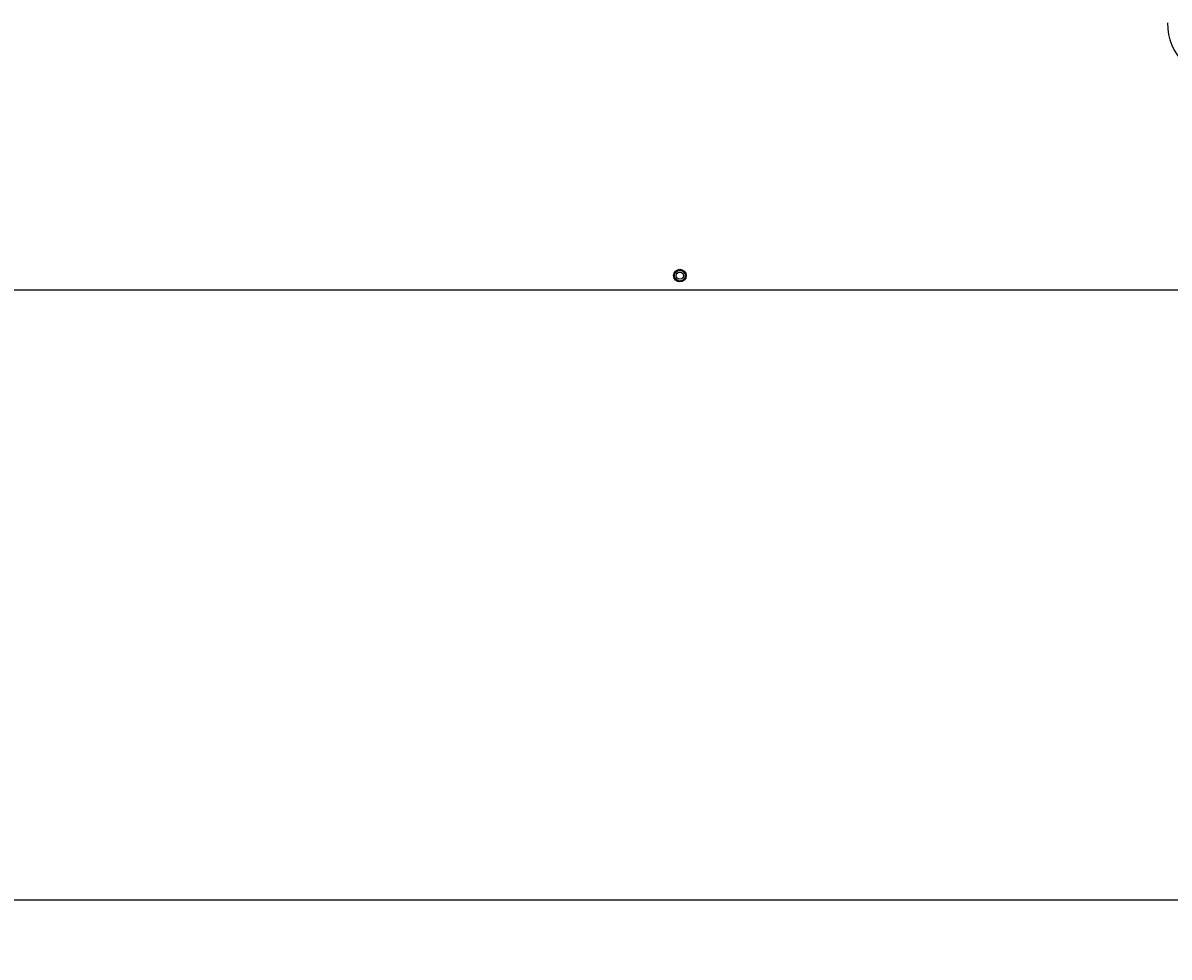
# Model space of a CAD drawing. Extents: x -61205 to 64795, y -44550 to 44550.
# Drawn here: x 10216 to 10855, y -27722 to -27200 of the extents above; entities that cross this region are included whole.
import ezdxf

# ---------------------------------------------------------------- set-up
doc = ezdxf.new("R2010")
doc.units = 0
doc.header["$LTSCALE"] = 300
doc.layers.get('0').update_dxf_attribs({"linetype": 'CONTINUOUS'})
doc.layers.get('Defpoints').update_dxf_attribs({"linetype": 'CONTINUOUS'})
doc.layers.add('dim', color=2, linetype='CONTINUOUS')
doc.styles.get("Standard").update_dxf_attribs({"font": 'TXT', "bigfont": 'bigfont.shx'})
doc.dimstyles.get("Standard").update_dxf_attribs({"dimtxt": 0.18, "dimasz": 0.18, "dimexe": 0.18, "dimexo": 0.0625, "dimgap": 0.09, "dimtad": 0, "dimtih": 1, "dimtoh": 1, "dimdec": 4, "dimzin": 0, "dimdsep": 46, "dimtxsty": 'STANDARD', "dimcen": 0.09, "dimadec": 0, "dimazin": 0, "dimtfac": 1, "dimtdec": 4, "dimtofl": 0, "dimtmove": 0, "dimatfit": 3, "dimfxl": 1, "dimtolj": 1, "dimtzin": 0, "dimarcsym": 0})

# ---------------------------------------------------------------- blocks, each defined once
blk = doc.blocks.new('*D144')
at = {"layer": 'Defpoints', "color": 0}
for p in [(20708.38, -26909.91), (4108.38, -27931.35), (20708.38, -28741.32)]:
    blk.add_point(p, dxfattribs=at)
at = {"layer": 'dim', "color": 0, "lineweight": -2}
for p, q in [((20708.38, -26909.97), (20708.38, -28741.5)), ((4108.38, -27931.41), (4108.38, -28741.5)), ((4108.56, -28741.32), (12407.6, -28741.32)), ((20708.2, -28741.32), (12409.16, -28741.32))]:
    blk.add_line(p, q, dxfattribs=at)
at = {"layer": 'dim', "color": 0}
for points in [[(4108.56, -28741.29), (4108.56, -28741.35), (4108.38, -28741.32)], [(20708.2, -28741.29), (20708.2, -28741.35), (20708.38, -28741.32)]]:
    blk.add_solid(points, dxfattribs=at)
at = {"layer": 'dim', "color": 0, "insert": (12408.38, -28741.32), "char_height": 0.18, "attachment_point": 5}
blk.add_mtext('\\A1;16600.0000', dxfattribs=at)
blk = doc.blocks.new('base boom side V')
at = {"color": 0, "linetype": 'ByBlock', "lineweight": -2}
for p, q in [((-11227.0136, -510.487), (125.9818, -510.487)), ((-6606.1391, -851.0079), (-11313.0479, -851.0079))]:
    blk.add_line(p, q, dxfattribs=at)
for radius in [3.5322, 3.0276, 2.0184]:
    blk.add_circle((-10126.0605, -502.4975), radius, dxfattribs=at)
blk.add_arc((-9822.039, -361.4618), 31.958, 180.00002, 270.000001, dxfattribs=at)
blk = doc.blocks.new('main assy 16.6m')
at = {"color": 0, "linetype": 'ByBlock', "lineweight": -2}
blk.add_blockref('base boom side V', (0, 0), dxfattribs=at)

msp = doc.modelspace()

# ---------------------------------------------------------------- block references
at = {"color": 0, "linetype": 'ByBlock', "lineweight": -2}
msp.add_blockref('main assy 16.6m', (20708.38436, -26838.93105), dxfattribs=at)

# ---------------------------------------------------------------- dimensions: what is measured, and where the dimension line sits
at = {"layer": 'dim'}
dim = msp.add_linear_dim(base=(20708.38436, -28741.31536), p1=(4108.38436, -27931.348), p2=(20708.38436, -26909.91145), dimstyle='STANDARD', dxfattribs=at)
dim.commit()
dim.dimension.update_dxf_attribs({"geometry": '*D144', "text_midpoint": (12408.38436, -28741.31536)})

doc.saveas('drawing.dxf')
